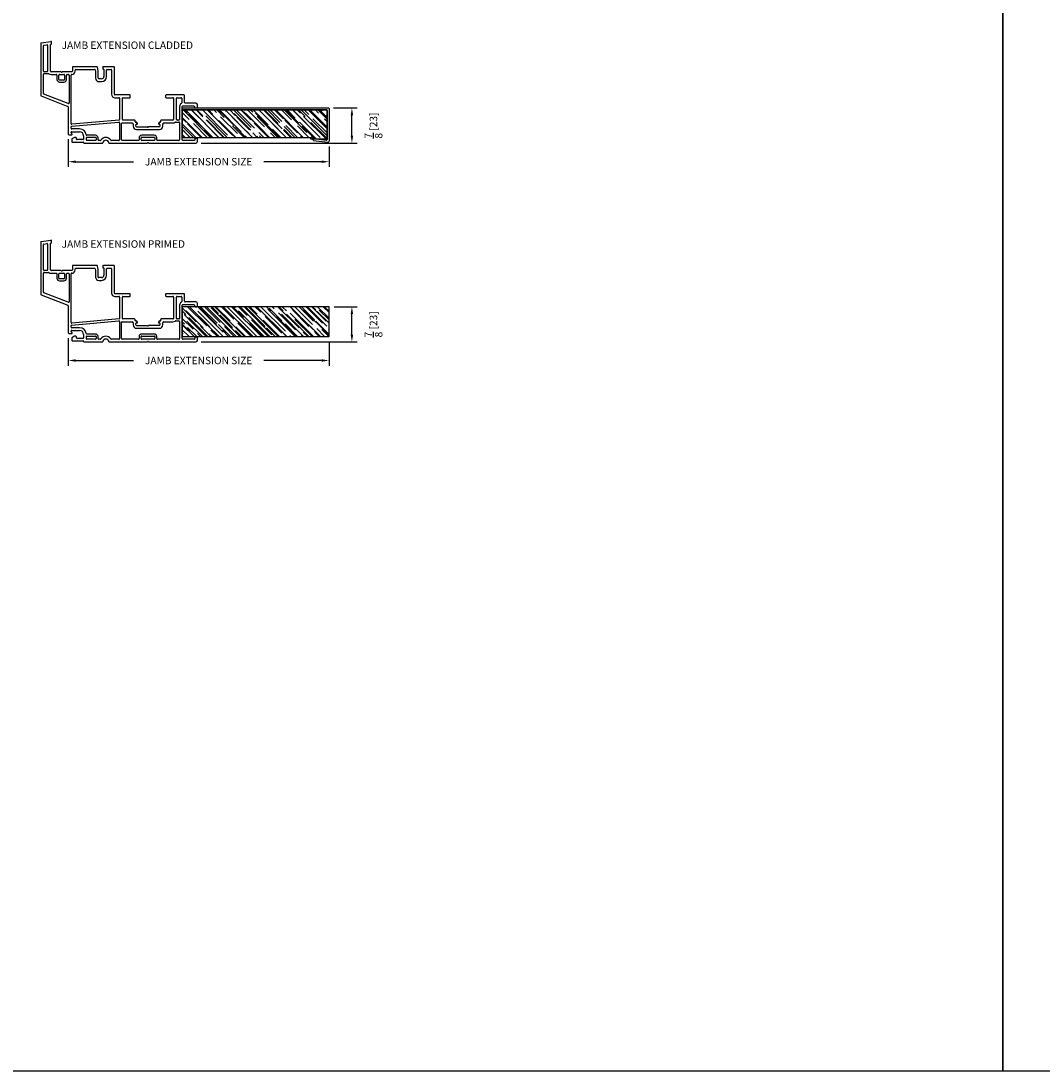
# Model space of a CAD drawing. Extents: x 0 to 250, y 0 to 150.
# Drawn here: x 175 to 201, y 50 to 76 of the extents above; entities that cross this region are included whole.
import ezdxf

# ---------------------------------------------------------------- set-up
doc = ezdxf.new("R2010")
doc.units = 0
doc.header["$LTSCALE"] = 4
doc.header["$MEASUREMENT"] = 0
doc.header["$PDMODE"] = 35
doc.layers.get('DEFPOINTS').update_dxf_attribs({"linetype": 'CONTINUOUS'})
for name, color, linetype in [('DIMS', 5, 'CONTINUOUS'), ('Title Block', 7, 'CONTINUOUS'), ('Vinyl Parts', 7, 'CONTINUOUS'), ('WOOD_PARTS', 44, 'CONTINUOUS')]:
    doc.layers.add(name, color=color, linetype=linetype)
doc.styles.get("Standard").update_dxf_attribs({"font": 'romans.shx'})
doc.dimstyles.new('inches & mm', dxfattribs={"dimtxt": 1, "dimasz": 1, "dimexe": 0.7, "dimexo": 0.7, "dimgap": 0.375, "dimtad": 0, "dimdec": 4, "dimzin": 1, "dimdsep": 46, "dimlunit": 5, "dimtxsty": 'Standard', "dimcen": 0, "dimclrd": 256, "dimclre": 256, "dimclrt": 256, "dimadec": 0, "dimazin": 0, "dimtfac": 1, "dimtdec": 4, "dimtofl": 0, "dimtmove": 2, "dimatfit": 3, "dimfxl": 0, "dimtolj": 1, "dimtzin": 0, "dimarcsym": 0})

# ---------------------------------------------------------------- blocks, each defined once
blk = doc.blocks.new('A$C6E2646D9')
at = {"layer": 'Vinyl Parts'}
for p, q in [((-1.376, 1.981), (-1.376, 0.675)), ((-1.363, 1.996), (-1.118, 2.032)), ((-1.306, 1.287), (-1.306, 1.921)), ((-1.293, 1.936), (-1.218, 1.947)), ((-1.201, 1.932), (-1.201, 1.287)), ((-1.131, 1.959), (-1.11, 1.963)), ((-1.131, 1.287), (-1.131, 1.959)), ((-1.101, 1.972), (-1.101, 2.017)), ((-0.576, 1.382), (-0.576, 1.287)), ((0.031, 1.397), (-0.561, 1.397)), ((-0.491, 1.327), (-0.02, 1.327)), ((0.073, 1.292), (0.05, 1.382)), ((0.184, 1.378), (0.184, 1.347)), ((0.194, 1.337), (0.214, 1.337)), ((0.464, 1.397), (0.203, 1.397)), ((0.214, 1.337), (0.214, 1.152)), ((0.299, 1.327), (0.394, 1.327)), ((0.479, 0.702), (0.479, 1.382)), ((-1.306, 0.723), (-1.306, 1.207)), ((-1.216, 1.272), (-1.291, 1.272)), ((-1.291, 1.222), (-1.176, 1.222)), ((-0.869, 1.272), (-1.116, 1.272)), ((-1.116, 1.202), (-0.981, 1.202)), ((-0.966, 1.187), (-0.966, 1.077)), ((-0.916, 1.077), (-0.916, 1.187)), ((-0.901, 1.202), (-0.791, 1.202)), ((-0.791, 1.062), (-0.901, 1.062)), ((-0.591, 1.272), (-0.823, 1.272)), ((-0.776, 1.187), (-0.776, 1.077)), ((-0.726, 1.077), (-0.726, 1.187)), ((-0.711, 1.202), (-0.676, 1.202)), ((-0.661, 1.187), (-0.661, 0.484)), ((-0.611, -0.037), (-0.611, 1.187)), ((-0.506, 1.287), (-0.506, 1.312)), ((-0.005, 1.316), (0.004, 1.281)), ((0.004, 1.281), (0.004, 1.107)), ((0.074, 1.107), (0.074, 1.288)), ((0.154, 1.092), (0.089, 1.092)), ((0.284, 1.152), (0.284, 1.312)), ((0.409, 1.312), (0.409, 0.702)), ((-0.901, 1.012), (-0.791, 1.012)), ((0.089, 1.022), (0.154, 1.022)), ((-1.367, 0.661), (-0.691, 0.398)), ((-0.682, 0.47), (-1.297, 0.709)), ((0.864, 0.687), (0.494, 0.687)), ((0.494, 0.617), (0.594, 0.617)), ((0.609, 0.602), (0.609, 0.067)), ((0.679, 0.067), (0.679, 0.602)), ((0.694, 0.617), (0.864, 0.617)), ((0.879, 0.632), (0.879, 0.672)), ((1.769, 0.672), (1.769, 0.632)), ((2.229, 0.687), (1.784, 0.687)), ((1.784, 0.617), (1.954, 0.617)), ((1.969, 0.602), (1.969, 0.067)), ((2.04, 0.067), (2.04, 0.602)), ((2.055, 0.617), (2.159, 0.617)), ((2.174, 0.602), (2.174, 0.487)), ((2.244, 0.497), (2.244, 0.672)), ((-0.681, 0.384), (-0.681, -0.298)), ((2.119, 0.397), (2.119, 0.067)), ((2.189, -0.443), (2.189, 0.397)), ((2.204, 0.412), (2.479, 0.412)), ((2.529, 0.482), (2.259, 0.482)), ((2.494, 0.397), (2.494, 0.375)), ((2.509, 0.36), (2.554, 0.36)), ((2.569, 0.375), (2.569, 0.442)), ((-0.598, -0.103), (0.592, 0.002)), ((0.595, 0.052), (-0.595, -0.052)), ((0.989, 0.052), (0.694, 0.052)), ((0.999, 0.012), (0.999, 0.042)), ((1.028, 0.002), (1.009, 0.002)), ((1.634, 0.002), (1.619, 0.002)), ((1.649, 0.017), (1.649, 0.042)), ((1.954, 0.052), (1.659, 0.052)), ((2.014, 0.002), (2.104, 0.002)), ((2.104, 0.052), (2.055, 0.052)), ((-0.611, -0.153), (-0.611, -0.118)), ((-0.611, -0.262), (-0.611, -0.253)), ((-0.396, -0.168), (-0.596, -0.168)), ((-0.596, -0.238), (-0.396, -0.238)), ((0.609, -0.013), (0.609, -0.443)), ((0.659, -0.443), (0.659, -0.033)), ((0.674, -0.018), (0.925, -0.018)), ((0.951, -0.049), (0.951, -0.098)), ((1.021, -0.098), (1.021, -0.063)), ((1.036, -0.048), (1.049, -0.048)), ((1.036, -0.113), (1.301, -0.113)), ((1.036, -0.183), (1.611, -0.183)), ((1.057, -0.033), (1.041, -0.005)), ((1.611, -0.113), (1.347, -0.113)), ((1.606, -0.005), (1.59, -0.033)), ((1.599, -0.048), (1.611, -0.048)), ((1.626, -0.063), (1.626, -0.098)), ((1.696, -0.098), (1.696, -0.049)), ((1.722, -0.018), (1.954, -0.018)), ((2.119, -0.013), (2.119, -0.443)), ((-0.666, -0.313), (-0.591, -0.313)), ((-0.584, -0.296), (-0.607, -0.273)), ((-0.596, -0.433), (-0.596, -0.483)), ((-0.523, -0.385), (-0.588, -0.42)), ((-0.581, -0.498), (-0.311, -0.498)), ((-0.491, -0.383), (-0.516, -0.383)), ((-0.476, -0.423), (-0.476, -0.398)), ((-0.311, -0.438), (-0.461, -0.438)), ((-0.296, -0.338), (-0.296, -0.423)), ((-0.281, -0.528), (0.175, -0.528)), ((-0.226, -0.443), (-0.226, -0.393)), ((0.003, -0.328), (-0.213, -0.328)), ((-0.211, -0.378), (0.003, -0.378)), ((0.003, -0.458), (-0.211, -0.458)), ((0.018, -0.393), (0.018, -0.443)), ((0.068, -0.443), (0.068, -0.393)), ((0.128, -0.458), (0.083, -0.458)), ((0.352, -0.528), (0.574, -0.528)), ((0.594, -0.458), (0.399, -0.458)), ((0.574, -0.528), (1.301, -0.528)), ((1.086, -0.458), (0.674, -0.458)), ((1.101, -0.393), (1.101, -0.443)), ((1.151, -0.443), (1.151, -0.393)), ((1.481, -0.328), (1.166, -0.328)), ((1.166, -0.378), (1.481, -0.378)), ((1.481, -0.458), (1.166, -0.458)), ((1.347, -0.528), (2.529, -0.528)), ((1.496, -0.393), (1.496, -0.443)), ((1.546, -0.443), (1.546, -0.393)), ((2.104, -0.458), (1.561, -0.458)), ((2.492, -0.458), (2.204, -0.458)), ((2.507, -0.42), (2.507, -0.443)), ((2.554, -0.405), (2.522, -0.405)), ((2.569, -0.488), (2.569, -0.42))]:
    blk.add_line(p, q, dxfattribs=at)
for centre, radius, start, end in [((-1.361, 1.981), 0.015, 98.322, 180), ((-1.291, 1.921), 0.015, 98.322, 180), ((-1.216, 1.932), 0.015, 0, 98.322), ((-1.116, 2.017), 0.015, 0, 98.322), ((-1.111, 1.972), 0.01, 278.322, 0), ((-0.561, 1.382), 0.015, 90, 180), ((-0.491, 1.312), 0.015, 90, 180), ((-0.02, 1.312), 0.015, 14.47, 90), ((0.031, 1.378), 0.0197, 14.47, 90), ((0.203, 1.378), 0.0197, 90, 180), ((0.194, 1.347), 0.00984, 180, 270), ((0.299, 1.312), 0.015, 90, 180), ((0.394, 1.312), 0.015, 0, 90), ((0.464, 1.382), 0.015, 0, 90), ((-1.291, 1.287), 0.015, 180, 270), ((-1.291, 1.207), 0.015, 90, 180), ((-1.216, 1.287), 0.015, 270, 0), ((-1.176, 1.207), 0.015, 53.1301, 90), ((-1.116, 1.287), 0.085, 233.1301, 270), ((-1.116, 1.287), 0.015, 180, 270), ((-0.981, 1.187), 0.015, 0, 90), ((-0.901, 1.077), 0.065, 180, 270), ((-0.901, 1.187), 0.015, 90, 180), ((-0.901, 1.077), 0.015, 180, 270), ((-0.869, 1.262), 0.01, 23.5782, 90), ((-0.846, 1.272), 0.015, 203.5782, 336.4218), ((-0.823, 1.262), 0.01, 90, 156.4218), ((-0.791, 1.187), 0.015, 0, 90), ((-0.791, 1.077), 0.015, 270, 0), ((-0.791, 1.077), 0.065, 270, 0), ((-0.711, 1.187), 0.015, 90, 180), ((-0.676, 1.187), 0.015, 0, 90), ((-0.596, 1.187), 0.015, 87.134, 180), ((-0.591, 1.287), 0.085, 267.134, 0), ((-0.591, 1.287), 0.015, 270, 0), ((0.089, 1.107), 0.085, 180, 270), ((0.059, 1.288), 0.015, 0, 14.47), ((0.089, 1.107), 0.015, 180, 270), ((0.154, 1.152), 0.13, 270, 0), ((0.154, 1.152), 0.06, 270, 0), ((-1.361, 0.675), 0.015, 180, 248.7429), ((-1.291, 0.723), 0.015, 180, 248.7429), ((0.494, 0.702), 0.085, 180, 270), ((0.494, 0.702), 0.015, 180, 270), ((0.594, 0.602), 0.015, 0, 90), ((0.694, 0.602), 0.015, 90, 180), ((0.864, 0.672), 0.015, 0, 90), ((0.864, 0.632), 0.015, 270, 0), ((1.784, 0.672), 0.015, 90, 180), ((1.784, 0.632), 0.015, 180, 270), ((1.954, 0.602), 0.015, 0, 90), ((2.055, 0.602), 0.015, 90, 180), ((2.159, 0.602), 0.015, 0, 90), ((2.229, 0.672), 0.015, 0, 90), ((-0.696, 0.384), 0.015, 0, 68.7429), ((-0.676, 0.484), 0.015, 248.7429, 0), ((2.204, 0.397), 0.085, 116.7437, 180), ((2.159, 0.487), 0.015, 296.7437, 0), ((2.204, 0.397), 0.015, 90, 180), ((2.259, 0.497), 0.015, 180, 270), ((2.479, 0.397), 0.015, 0, 90), ((2.509, 0.375), 0.015, 180, 270), ((2.529, 0.442), 0.04, 0, 90), ((2.554, 0.375), 0.015, 270, 0), ((0.594, -0.013), 0.015, 0, 95.0227), ((0.594, 0.067), 0.015, 275.0227, 0), ((0.694, 0.067), 0.015, 180, 270), ((0.989, 0.042), 0.01, 0, 90), ((1.009, 0.012), 0.01, 180, 270), ((1.028, -0.013), 0.015, 30, 90), ((1.619, -0.013), 0.015, 90, 150), ((1.634, 0.017), 0.015, 270, 0), ((1.659, 0.042), 0.01, 90, 180), ((1.954, 0.067), 0.015, 270, 0), ((2.014, -0.013), 0.015, 90, 126.8699), ((2.055, 0.067), 0.015, 180, 270), ((2.104, 0.067), 0.015, 270, 0), ((2.104, -0.013), 0.015, 0, 90), ((-0.596, -0.037), 0.015, 180, 275.0227), ((-0.596, -0.118), 0.015, 95.0227, 180), ((-0.596, -0.153), 0.015, 180, 270), ((-0.596, -0.253), 0.015, 90, 180), ((-0.596, -0.262), 0.015, 180, 225), ((-0.396, -0.338), 0.17, 7.7664, 90), ((-0.396, -0.338), 0.1, 0, 90), ((0.674, -0.033), 0.015, 90, 180), ((0.925, -0.033), 0.015, 28.2737, 90), ((1.009, 0.012), 0.08, 208.2737, 220.2566), ((0.936, -0.049), 0.015, 0, 40.2566), ((1.036, -0.098), 0.085, 180, 270), ((1.036, -0.063), 0.015, 90, 180), ((1.036, -0.098), 0.015, 180, 270), ((1.049, -0.038), 0.01, 270, 30), ((1.301, -0.123), 0.01, 23.5782, 90), ((1.324, -0.113), 0.015, 203.5782, 336.4218), ((1.347, -0.123), 0.01, 90, 156.4218), ((1.599, -0.038), 0.01, 150, 270), ((1.611, -0.063), 0.015, 0, 90), ((1.611, -0.098), 0.085, 270, 0), ((1.611, -0.098), 0.015, 270, 0), ((1.711, -0.049), 0.015, 139.7434, 180), ((1.639, 0.012), 0.08, 319.7434, 331.7263), ((1.722, -0.033), 0.015, 90, 151.7263), ((1.954, 0.067), 0.085, 270, 306.8699), ((-0.666, -0.298), 0.015, 180, 270), ((-0.581, -0.433), 0.015, 118.3008, 180), ((-0.581, -0.483), 0.015, 180, 270), ((-0.591, -0.303), 0.01, 270, 45), ((-0.516, -0.398), 0.015, 90, 118.3008), ((-0.491, -0.398), 0.015, 0, 90), ((-0.461, -0.423), 0.015, 180, 270), ((-0.311, -0.423), 0.015, 270, 0), ((-0.311, -0.513), 0.015, 360, 90), ((-0.281, -0.513), 0.015, 180, 270), ((-0.213, -0.313), 0.015, 187.7664, 270), ((-0.211, -0.393), 0.015, 90, 180), ((-0.211, -0.443), 0.015, 180, 270), ((0.003, -0.393), 0.065, 0, 90), ((0.003, -0.393), 0.015, 0, 90), ((0.003, -0.443), 0.015, 270, 0), ((0.083, -0.443), 0.015, 180, 270), ((0.128, -0.443), 0.015, 270, 327.9895), ((0.264, -0.528), 0.145, 32.0105, 147.9895), ((0.175, -0.513), 0.015, 270, 350.4059), ((0.264, -0.528), 0.075, 9.4388, 170.5612), ((0.352, -0.513), 0.015, 189.5941, 270), ((0.399, -0.443), 0.015, 212.0105, 270), ((0.594, -0.443), 0.015, 270, 0), ((0.674, -0.443), 0.015, 180, 270), ((1.086, -0.443), 0.015, 270, 0), ((1.166, -0.393), 0.065, 90, 180), ((1.166, -0.393), 0.015, 90, 180), ((1.166, -0.443), 0.015, 180, 270), ((1.301, -0.518), 0.01, 270.017, 336.4218), ((1.324, -0.528), 0.015, 23.5782, 156.4218), ((1.347, -0.518), 0.01, 203.5782, 270.0257), ((1.481, -0.393), 0.065, 0, 90), ((1.481, -0.393), 0.015, 0, 90), ((1.481, -0.443), 0.015, 270, 0), ((1.561, -0.443), 0.015, 180, 270), ((2.104, -0.443), 0.015, 270, 0), ((2.204, -0.443), 0.015, 180, 270), ((2.492, -0.443), 0.015, 270, 0), ((2.522, -0.42), 0.015, 90, 180), ((2.529, -0.488), 0.04, 270, 0), ((2.554, -0.42), 0.015, 0, 90)]:
    blk.add_arc(centre, radius, start, end, dxfattribs=at)
blk = doc.blocks.new('A$C5BF56D17')
at = {"layer": 'WOOD_PARTS'}
h = blk.add_hatch(dxfattribs=at)
h.set_pattern_fill('AR-RROOF', color=256, scale=0.15, angle=135, style=0)
h.set_pattern_definition([(135, (-175.36454, -74.27158), (-0.33941125, 0.12727922), [2.25, -0.3, 0.75, -0.15]), (135, (-175.55864, -74.18354), (-0.03500179, -0.24713382), [0.45, -0.0495, 0.9, -0.1125]), (135, (-175.50773, -74.3087), (-0.62260752, 0.48047906), [1.2, -0.21, 0.6, -0.15])])
h.paths.add_polyline_path([(0, 0.69), (0, 0), (3.2225, 0), (3.2225, -0.04), (3.6425, -0.04), (3.6425, 0.69)])
blk.add_lwpolyline([(3.2225, 0), (3.2225, -0.04), (3.6425, -0.04), (3.6425, 0.69), (0, 0.69), (0, 0)], close=True, dxfattribs=at)
blk = doc.blocks.new('A$C75BC0E60')
at = {"layer": 'Vinyl Parts'}
for p, q in [((0, 0.05), (3.678, 0.05)), ((0, 0), (0, 0.05)), ((0, 0), (3.628, 0)), ((3.693, 0.035), (3.693, -0.785)), ((3.643, -0.015), (3.643, -0.745)), ((3.304, -0.765), (3.658, -0.815)), ((3.311, -0.715), (3.625, -0.76))]:
    blk.add_line(p, q, dxfattribs=at)
for centre, radius, start, end in [((3.678, 0.035), 0.015, 0, 90), ((3.628, -0.015), 0.015, 0, 90), ((3.308, -0.74), 0.025, 81.8883, 261.8849), ((3.628, -0.745), 0.015, 261.8883, 0), ((3.663, -0.785), 0.03, 261.8849, 0)]:
    blk.add_arc(centre, radius, start, end, dxfattribs=at)
blk = doc.blocks.new('A$C64531A41')
at = {"layer": 'WOOD_PARTS'}
h = blk.add_hatch(dxfattribs=at)
h.set_pattern_fill('AR-RROOF', color=256, scale=0.15, angle=135, style=0)
h.set_pattern_definition([(135, (-175.81349, -70.76158), (-0.33941125, 0.12727922), [2.25, -0.3, 0.75, -0.15]), (135, (-176.00759, -70.67354), (-0.03500179, -0.24713382), [0.45, -0.0495, 0.9, -0.1125]), (135, (-175.95668, -70.7987), (-0.62260752, 0.48047906), [1.2, -0.21, 0.6, -0.15])])
h.paths.add_polyline_path([(3.6925, 0), (3.6925, 0.75), (0, 0.75), (0, 0)])
blk.add_lwpolyline([(0, 0), (3.6925, 0), (3.6925, 0.75), (0, 0.75)], close=True, dxfattribs=at)
blk = doc.blocks.new('*D141')
at = {"layer": 'DEFPOINTS', "color": 0}
for p in [(176.478, 73.568), (183.04, 73.39), (183.04, 72.872)]:
    blk.add_point(p, dxfattribs=at)
at = {"layer": 'DIMS', "lineweight": -2}
for p, q in [((176.478, 73.437), (176.478, 72.741)), ((183.04, 73.259), (183.04, 72.741)), ((176.665, 72.872), (178.117, 72.872)), ((182.853, 72.872), (181.401, 72.872))]:
    blk.add_line(p, q, dxfattribs=at)
at = {"layer": 'DIMS'}
for points in [[(176.665, 72.904), (176.665, 72.841), (176.478, 72.872)], [(182.853, 72.904), (182.853, 72.841), (183.04, 72.872)]]:
    blk.add_solid(points, dxfattribs=at)
at = {"layer": 'DIMS', "insert": (179.759, 72.872), "char_height": 0.1875, "attachment_point": 5}
blk.add_mtext('\\A1;JAMB EXTENSION SIZE', dxfattribs=at)
blk = doc.blocks.new('*D142')
at = {"layer": 'DEFPOINTS', "color": 0}
for p in [(183.025, 74.225), (183.616, 74.225), (179.688, 73.338)]:
    blk.add_point(p, dxfattribs=at)
at = {"layer": 'DIMS', "lineweight": -2}
for p, q in [((183.157, 74.225), (183.748, 74.225)), ((183.616, 73.525), (183.616, 74.038)), ((179.819, 73.338), (183.748, 73.338))]:
    blk.add_line(p, q, dxfattribs=at)
at = {"layer": 'DIMS'}
for points in [[(183.585, 74.038), (183.648, 74.038), (183.616, 74.225)], [(183.585, 73.525), (183.648, 73.525), (183.616, 73.338)]]:
    blk.add_solid(points, dxfattribs=at)
at = {"layer": 'DIMS', "insert": (184.159, 73.782), "char_height": 0.1875, "attachment_point": 5, "rotation": 90}
blk.add_mtext('\\A1;{\\H1.000000x;\\S7/8;} [23]', dxfattribs=at)
blk = doc.blocks.new('*D143')
at = {"layer": 'DEFPOINTS', "color": 0}
for p in [(176.478, 68.568), (183.04, 68.475), (183.04, 67.872)]:
    blk.add_point(p, dxfattribs=at)
at = {"layer": 'DIMS', "lineweight": -2}
for p, q in [((176.478, 68.437), (176.478, 67.741)), ((183.04, 68.344), (183.04, 67.741)), ((176.665, 67.872), (178.117, 67.872)), ((182.853, 67.872), (181.401, 67.872))]:
    blk.add_line(p, q, dxfattribs=at)
at = {"layer": 'DIMS'}
for points in [[(176.665, 67.904), (176.665, 67.841), (176.478, 67.872)], [(182.853, 67.904), (182.853, 67.841), (183.04, 67.872)]]:
    blk.add_solid(points, dxfattribs=at)
at = {"layer": 'DIMS', "insert": (179.759, 67.872), "char_height": 0.1875, "attachment_point": 5}
blk.add_mtext('\\A1;JAMB EXTENSION SIZE', dxfattribs=at)
blk = doc.blocks.new('*D144')
at = {"layer": 'DEFPOINTS', "color": 0}
for p in [(183.04, 69.225), (183.616, 69.225), (179.688, 68.338)]:
    blk.add_point(p, dxfattribs=at)
at = {"layer": 'DIMS', "lineweight": -2}
for p, q in [((183.172, 69.225), (183.748, 69.225)), ((183.616, 68.525), (183.616, 69.038)), ((179.819, 68.338), (183.748, 68.338))]:
    blk.add_line(p, q, dxfattribs=at)
at = {"layer": 'DIMS'}
for points in [[(183.585, 69.038), (183.648, 69.038), (183.616, 69.225)], [(183.585, 68.525), (183.648, 68.525), (183.616, 68.338)]]:
    blk.add_solid(points, dxfattribs=at)
at = {"layer": 'DIMS', "insert": (184.159, 68.782), "char_height": 0.1875, "attachment_point": 5, "rotation": 90}
blk.add_mtext('\\A1;{\\H1.000000x;\\S7/8;} [23]', dxfattribs=at)

msp = doc.modelspace()

# ---------------------------------------------------------------- linework, layer by layer
at = {"layer": 'Title Block'}
for points in [[(150, 50), (200, 50), (200, 100), (150, 100)], [(200, 50), (250, 50), (250, 100), (200, 100)]]:
    msp.add_lwpolyline(points, close=True, dxfattribs=at)

# ---------------------------------------------------------------- block references
at = {"layer": 'Vinyl Parts'}
for name, p in [('A$C6E2646D9', (177.15915, 73.86559)), ('A$C75BC0E60', (179.34784, 74.17533)), ('A$C6E2646D9', (177.15915, 68.86559))]:
    msp.add_blockref(name, p, dxfattribs=at)
at = {"layer": 'WOOD_PARTS'}
for name, p in [('A$C5BF56D17', (179.34784, 73.48533)), ('A$C64531A41', (179.34784, 68.47533))]:
    msp.add_blockref(name, p, dxfattribs=at)

# ---------------------------------------------------------------- texts
at = {"layer": 'DIMS'}
for s, p in [('JAMB EXTENSION CLADDED', (176.31028, 75.70908)), ('JAMB EXTENSION PRIMED', (176.31028, 70.70908))]:
    msp.add_text(s, height=0.1875, dxfattribs=at).set_placement(p)

# ---------------------------------------------------------------- dimensions: what is measured, and where the dimension line sits
for base, p1, p2, picture, middle in [((183.61627, 74.22533), (179.68784, 73.33783), (183.02534, 74.22533), '*D142', (184.15944, 73.78158)), ((183.61627, 69.22533), (179.68784, 68.33783), (183.04034, 69.22533), '*D144', (184.15944, 68.78158))]:
    dim = msp.add_linear_dim(base=base, p1=p1, p2=p2, angle=90, dimstyle='inches & mm', override={"dimscale": 0.1875}, dxfattribs=at)
    dim.commit()
    dim.dimension.update_dxf_attribs({"geometry": picture, "text_midpoint": middle, "dimtype": 160})
for base, p1, p2, picture, middle in [((183.04034, 72.87245), (176.47784, 73.56783), (183.04034, 73.38985), '*D141', (179.75909, 72.87245)), ((183.04034, 67.87245), (176.47784, 68.56783), (183.04034, 68.47533), '*D143', (179.75909, 67.87245))]:
    dim = msp.add_linear_dim(base=base, p1=p1, p2=p2, text='JAMB EXTENSION SIZE', dimstyle='inches & mm', override={"dimscale": 0.1875}, dxfattribs=at)
    dim.commit()
    dim.dimension.update_dxf_attribs({"geometry": picture, "text_midpoint": middle})

doc.saveas('drawing.dxf')
